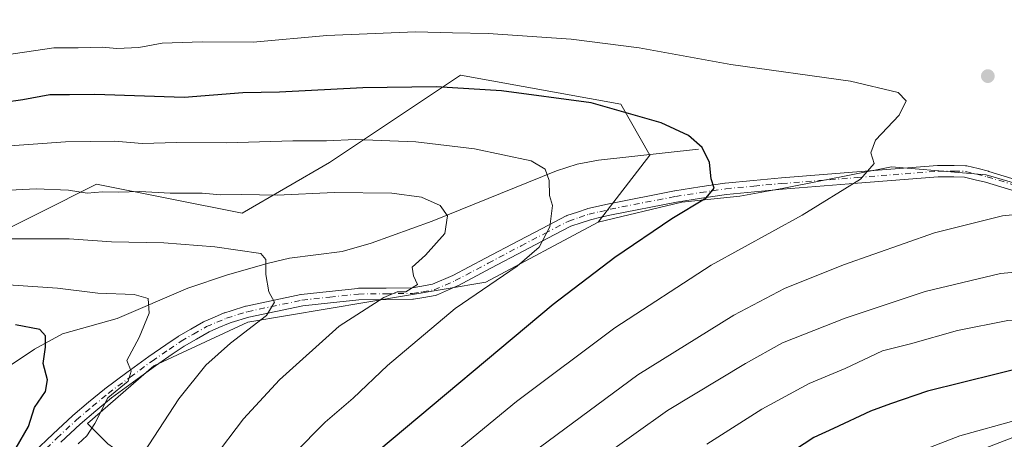
# Model space of a CAD drawing. Units: metres. Extents: x 609926 to 613351, y 4787158 to 4789527.
# Drawn here: x 612050 to 612274, y 4787690 to 4787786 of the extents above; entities that cross this region are included whole.
import ezdxf

# ---------------------------------------------------------------- set-up
doc = ezdxf.new("R2010")
doc.units = ezdxf.units.M
doc.header["$MEASUREMENT"] = 0
doc.linetypes.add('DGN Style 4', pattern=[2.638475, 1.318413, -0.659207, 0.001648, -0.659207])
for name, color, linetype, lineweight in [('Arbolado forestal CxS', 92, 'Continuous', 0), ('Camino Cxs', 7, 'Continuous', 0), ('Camino eje', 30, 'DGN Style 4', 13), ('Comarca CxS', 21, 'Continuous', 0), ('Comunidad Autónoma CxS', 142, 'Continuous', 0), ('Corriente natural lineal', 142, 'Continuous', 13), ('Curva de nivel maestra', 30, 'Continuous', 30), ('Curva de nivel normal', 30, 'Continuous', 0), ('Municipio CxS', 4, 'Continuous', 0), ('Pastizal CxS', 92, 'Continuous', 0), ('Provincia CxS', 1, 'Continuous', 0), ('Punto de cota en terreno', 7, 'Continuous', 0), ('Suelo desnudo CxS', 253, 'Continuous', 0)]:
    doc.layers.add(name, color=color, linetype=linetype, lineweight=lineweight)

# ---------------------------------------------------------------- blocks, each defined once
blk = doc.blocks.new('5PATER')
at = {"layer": 'Suelo desnudo CxS', "linetype": 'Continuous', "lineweight": 0}
h = blk.add_hatch(color=51, dxfattribs=at)
edge = h.paths.add_edge_path()
edge.add_ellipse((0, 0), major_axis=(-0.11, -0.111), ratio=0.999422, start_angle=0, end_angle=360)

msp = doc.modelspace()

# ---------------------------------------------------------------- linework, layer by layer
at = {"layer": 'Arbolado forestal CxS', "color": 92, "linetype": 'Continuous', "lineweight": 0}
for points in [[(611888.2089, 4787741.2873, 277.9405), (611911.5193, 4787723.8143, 271.0488), (611957.0591, 4787711.6171, 269.8271), (611966.0037, 4787731.1333, 282.7197), (611980.6415, 4787741.7043, 290.2387), (612004.2241, 4787754.7153, 298.7935), (611999.6533, 4787782.8557, 312.6698), (612011.2527, 4787776.2283, 309.4448), (612021.1963, 4787761.3157, 300.9319), (612027.8249, 4787734.8051, 286.0608), (612041.0821, 4787734.8053, 285.8161), (612067.5959, 4787748.0605, 291.9397), (612100.7387, 4787741.4339, 289.2697), (612120.6241, 4787753.0319, 293.4246), (612128.5533, 4787758.3179, 295.9407), (612150.4525, 4787772.9161, 301.9595), (612186.9095, 4787766.2883, 301.0318), (612193.5379, 4787754.6897, 298.6653), (612181.7535, 4787739.4033, 296.7412)], [(612041.0821, 4787734.8053, 285.8161), (612067.5959, 4787748.0605, 291.9397), (612100.7387, 4787741.4339, 289.2697), (612120.6241, 4787753.0319, 293.4246), (612128.5533, 4787758.3179, 295.9407), (612150.4525, 4787772.9161, 301.9595), (612186.9095, 4787766.2883, 301.0318), (612193.5379, 4787754.6897, 298.6653), (612181.7535, 4787739.4033, 296.7412), (612156.2119, 4787725.7619, 293.9937), (612102.0493, 4787716.6589, 284.6339), (612080.6573, 4787706.6455, 281.1924), (612065.5217, 4787693.5625, 278.2257), (612070.1891, 4787688.8955, 281.5287)], [(612070.1891, 4787688.8955, 281.5287), (612065.5217, 4787693.5625, 278.2257), (612080.6573, 4787706.6455, 281.1924), (612102.0493, 4787716.6589, 284.6339), (612156.2119, 4787725.7619, 293.9937), (612181.7535, 4787739.4033, 296.7412), (612200.8161, 4787743.9677, 299.3195), (612214.0155, 4787745.3333, 301.1917), (612224.0287, 4787747.1539, 302.6064), (612248.5063, 4787751.9831, 305.3689), (612270.1121, 4787750.1751, 307.5758), (612301.8015, 4787740.9547, 310.5574), (612307.4121, 4787739.3223, 311.098), (612306.8659, 4787728.9495, 314.5885), (612302.3151, 4787717.5713, 319.8819), (612298.6745, 4787695.7249, 330.1037), (612281.8337, 4787692.5389, 330.5373), (612235.8637, 4787674.7891, 330.4331)], [(612301.8015, 4787740.9547, 310.5574), (612270.1121, 4787750.1751, 307.5758), (612248.5063, 4787751.9831, 305.3689), (612224.0287, 4787747.1539, 302.6064), (612214.0155, 4787745.3333, 301.1917), (612200.8161, 4787743.9677, 299.3195), (612181.7535, 4787739.4033, 296.7412)], [(612181.7535, 4787739.4033, 296.7412), (612156.2119, 4787725.7619, 293.9937), (612102.0493, 4787716.6589, 284.6339), (612080.6573, 4787706.6455, 281.1924), (612065.5217, 4787693.5625, 278.2257), (612070.1891, 4787688.8955, 281.5287), (612077.9267, 4787683.4339, 286.3667), (612095.2227, 4787672.5109, 293.2556), (612105.6913, 4787670.2355, 297.3182), (612115.2493, 4787661.5881, 303.2211), (612114.7945, 4787653.8509, 305.7959), (612107.5121, 4787643.8379, 305.8578), (612096.5887, 4787636.5557, 305.2736), (612085.6653, 4787625.1771, 304.4726), (612076.1077, 4787614.7091, 303.729), (612075.6591, 4787614.4503, 303.6043)], [(612181.7535, 4787739.4033, 296.7412), (612156.2119, 4787725.7619, 293.9937), (612102.0493, 4787716.6589, 284.6339), (612080.6573, 4787706.6455, 281.1924), (612065.5217, 4787693.5625, 278.2257), (612070.1891, 4787688.8955, 281.5287), (612077.9267, 4787683.4339, 286.3667), (612095.2227, 4787672.5109, 293.2556), (612105.6913, 4787670.2355, 297.3182), (612115.2493, 4787661.5881, 303.2211), (612114.7945, 4787653.8509, 305.7959), (612107.5121, 4787643.8379, 305.8578), (612096.5887, 4787636.5557, 305.2736), (612085.6653, 4787625.1771, 304.4726), (612076.1077, 4787614.7091, 303.729), (612075.6591, 4787614.4503, 303.6043)]]:
    msp.add_polyline3d(points, dxfattribs=at)
at = {"layer": 'Camino Cxs', "color": 7, "linetype": 'Continuous', "lineweight": 0}
for points in [[(612053.2419, 4787686.9097, 284.7094), (612057.6825, 4787691.1551, 285.97), (612062.1231, 4787695.3005, 287.2422), (612062.1679, 4787695.3405, 287.2436), (612065.7853, 4787698.4167, 291.2655), (612069.3985, 4787701.3935, 292.2923), (612069.4491, 4787701.4329, 292.3109), (612074.4589, 4787705.1617, 295.1496), (612079.4637, 4787708.8151, 297.474), (612079.4949, 4787708.8373, 297.4984), (612083.3485, 4787711.4797, 299.1222), (612086.1319, 4787713.3619, 298.6096), (612086.2103, 4787713.4109, 298.5705), (612089.0259, 4787715.0365, 297.1057), (612091.9615, 4787716.7267, 294.7926), (612092.1005, 4787716.7961, 294.6717), (612094.4365, 4787717.7915, 295.2383), (612096.6523, 4787718.7319, 296.5538), (612096.7155, 4787718.7569, 296.5797), (612096.7739, 4787718.7765, 296.605), (612098.2459, 4787719.2347, 297.1439), (612101.5289, 4787720.2563, 297.4597), (612101.6469, 4787720.2873, 297.4555), (612114.0719, 4787722.9073, 297.2411), (612114.1145, 4787722.9153, 297.2846), (612114.1985, 4787722.9275, 297.3695), (612120.5395, 4787723.6225, 302.9655), (612127.0707, 4787724.3277, 306.1439), (612127.1957, 4787724.3351, 306.178), (612133.4925, 4787724.4051, 306.0019), (612139.4239, 4787724.4543, 307.1527), (612141.6439, 4787724.8361, 308.9506), (612144.0551, 4787725.2545, 310.4798), (612148.6719, 4787727.2579, 312.0516), (612156.1427, 4787731.2045, 310.0137), (612163.6253, 4787735.1609, 306.4813), (612168.9887, 4787737.9625, 306.4604), (612174.4541, 4787740.8127, 309.6248), (612174.6105, 4787740.8819, 309.6644), (612174.6385, 4787740.8915, 309.6751), (612177.0351, 4787741.7021, 310.594), (612179.2715, 4787742.4527, 309.8055), (612179.3907, 4787742.4863, 309.7495), (612181.8201, 4787743.0511, 309.0769), (612184.1943, 4787743.6061, 308.7369), (612184.2397, 4787743.6157, 308.7316), (612199.1521, 4787746.5431, 306.0387), (612199.1939, 4787746.5503, 306.058), (612204.8895, 4787747.4203, 308.38), (612210.6251, 4787748.2903, 310.4039), (612210.6971, 4787748.2993, 310.4349), (612217.1075, 4787748.9095, 311.7165), (612223.4729, 4787749.5103, 314.9573), (612240.6181, 4787750.8661, 317.2966), (612259.0335, 4787752.3113, 312.9608), (612259.1261, 4787752.3151, 312.8973), (612262.7457, 4787752.3401, 310.77), (612262.7851, 4787752.3397, 310.7674), (612265.3901, 4787752.2697, 310.699), (612265.5809, 4787752.2505, 310.7271), (612265.6687, 4787752.2317, 310.7633), (612268.2443, 4787751.5917, 312.4446), (612270.6299, 4787750.9965, 314.9259), (612270.6941, 4787750.9787, 314.9968), (612305.8307, 4787740.2719, 324.5151)], [(612053.2419, 4787686.9097, 284.7094), (612057.6825, 4787691.1551, 285.97), (612062.1231, 4787695.3005, 287.2422), (612062.1679, 4787695.3405, 287.2436), (612065.7853, 4787698.4167, 291.2655), (612069.3985, 4787701.3935, 292.2923), (612069.4491, 4787701.4329, 292.3109), (612074.4589, 4787705.1617, 295.1496), (612079.4637, 4787708.8151, 297.474), (612079.4949, 4787708.8373, 297.4984), (612083.3485, 4787711.4797, 299.1222), (612086.1319, 4787713.3619, 298.6096), (612086.2103, 4787713.4109, 298.5705), (612089.0259, 4787715.0365, 297.1057), (612091.9615, 4787716.7267, 294.7926), (612092.1005, 4787716.7961, 294.6717), (612094.4365, 4787717.7915, 295.2383), (612096.6523, 4787718.7319, 296.5538), (612096.7155, 4787718.7569, 296.5797), (612096.7739, 4787718.7765, 296.605), (612098.2459, 4787719.2347, 297.1439), (612101.5289, 4787720.2563, 297.4597), (612101.6469, 4787720.2873, 297.4555), (612114.0719, 4787722.9073, 297.2411), (612114.1145, 4787722.9153, 297.2846), (612114.1985, 4787722.9275, 297.3695), (612120.5395, 4787723.6225, 302.9655), (612127.0707, 4787724.3277, 306.1439), (612127.1957, 4787724.3351, 306.178), (612133.4925, 4787724.4051, 306.0019), (612139.4239, 4787724.4543, 307.1527), (612141.6439, 4787724.8361, 308.9506), (612144.0551, 4787725.2545, 310.4798), (612148.6719, 4787727.2579, 312.0516), (612156.1427, 4787731.2045, 310.0137), (612163.6253, 4787735.1609, 306.4813), (612168.9887, 4787737.9625, 306.4604), (612174.4541, 4787740.8127, 309.6248), (612174.6105, 4787740.8819, 309.6644), (612174.6385, 4787740.8915, 309.6751), (612177.0351, 4787741.7021, 310.594), (612179.2715, 4787742.4527, 309.8055), (612179.3907, 4787742.4863, 309.7495), (612181.8201, 4787743.0511, 309.0769), (612184.1943, 4787743.6061, 308.7369), (612184.2397, 4787743.6157, 308.7316), (612199.1521, 4787746.5431, 306.0387), (612199.1939, 4787746.5503, 306.058), (612204.8895, 4787747.4203, 308.38), (612210.6251, 4787748.2903, 310.4039), (612210.6971, 4787748.2993, 310.4349), (612217.1075, 4787748.9095, 311.7165), (612223.4729, 4787749.5103, 314.9573), (612240.6181, 4787750.8661, 317.2966), (612259.0335, 4787752.3113, 312.9608), (612259.1261, 4787752.3151, 312.8973), (612262.7457, 4787752.3401, 310.77), (612262.7851, 4787752.3397, 310.7674), (612265.3901, 4787752.2697, 310.699), (612265.5809, 4787752.2505, 310.7271), (612265.6687, 4787752.2317, 310.7633), (612268.2443, 4787751.5917, 312.4446), (612270.6299, 4787750.9965, 314.9259), (612270.6941, 4787750.9787, 314.9968), (612305.8307, 4787740.2719, 324.5151)], [(612305.1161, 4787737.7715, 325.8233), (612269.9681, 4787748.4819, 320.5302), (612267.6161, 4787749.0687, 318.0927), (612265.1789, 4787749.6743, 316.7908), (612262.7373, 4787749.7399, 316.822), (612259.1905, 4787749.7155, 317.9172), (612240.8223, 4787748.2743, 321.6005), (612223.6975, 4787746.9199, 318.8017), (612217.3529, 4787746.3209, 316.201), (612210.9793, 4787745.7145, 314.6175), (612205.2809, 4787744.8501, 313.5793), (612199.6137, 4787743.9841, 312.6127), (612184.7633, 4787741.0691, 312.0685), (612182.4103, 4787740.5191, 311.8621), (612180.0399, 4787739.9681, 312.8725), (612177.8653, 4787739.2383, 314.1141), (612175.5671, 4787738.4609, 313.5669), (612170.1917, 4787735.6577, 310.4641), (612164.8349, 4787732.8595, 309.2801), (612157.3577, 4787728.9059, 311.9674), (612149.8425, 4787724.9357, 312.5017), (612149.7527, 4787724.8925, 312.4977), (612144.9477, 4787722.8077, 310.7938), (612144.8747, 4787722.7787, 310.7491), (612144.6541, 4787722.7195, 310.6148), (612142.0865, 4787722.2741, 309.1469), (612139.7605, 4787721.8741, 307.9451), (612139.5509, 4787721.8553, 307.8315), (612133.5177, 4787721.8053, 306.6907), (612127.2873, 4787721.7359, 305.6079), (612120.8207, 4787721.0377, 303.0198), (612114.5457, 4787720.3499, 300.5473), (612102.2431, 4787717.7557, 301.7047), (612098.2459, 4787716.5115, 299.35), (612097.6083, 4787716.3131, 299.0064), (612095.4539, 4787715.3987, 298.4534), (612093.1915, 4787714.4347, 298.4175), (612090.3245, 4787712.7839, 299.9261), (612087.5501, 4787711.1825, 299.7678), (612084.8119, 4787709.3307, 299.5817), (612080.9811, 4787706.7039, 298.0875), (612076.0015, 4787703.0687, 295.4562), (612071.0271, 4787699.3663, 295.7713), (612067.4547, 4787696.4233, 294.3595), (612063.8753, 4787693.3793, 289.502), (612059.4679, 4787689.2651, 286.0262)], [(612305.1161, 4787737.7715, 325.8233), (612269.9681, 4787748.4819, 320.5302), (612267.6161, 4787749.0687, 318.0927), (612265.1789, 4787749.6743, 316.7908), (612262.7373, 4787749.7399, 316.822), (612259.1905, 4787749.7155, 317.9172), (612240.8223, 4787748.2743, 321.6005), (612223.6975, 4787746.9199, 318.8017), (612217.3529, 4787746.3209, 316.201), (612210.9793, 4787745.7145, 314.6175), (612205.2809, 4787744.8501, 313.5793), (612199.6137, 4787743.9841, 312.6127), (612184.7633, 4787741.0691, 312.0685), (612182.4103, 4787740.5191, 311.8621), (612180.0399, 4787739.9681, 312.8725), (612177.8653, 4787739.2383, 314.1141), (612175.5671, 4787738.4609, 313.5669), (612170.1917, 4787735.6577, 310.4641), (612164.8349, 4787732.8595, 309.2801), (612157.3577, 4787728.9059, 311.9674), (612149.8425, 4787724.9357, 312.5017), (612149.7527, 4787724.8925, 312.4977), (612144.9477, 4787722.8077, 310.7938), (612144.8747, 4787722.7787, 310.7491), (612144.6541, 4787722.7195, 310.6148), (612142.0865, 4787722.2741, 309.1469), (612139.7605, 4787721.8741, 307.9451), (612139.5509, 4787721.8553, 307.8315), (612133.5177, 4787721.8053, 306.6907), (612127.2873, 4787721.7359, 305.6079), (612120.8207, 4787721.0377, 303.0198), (612114.5457, 4787720.3499, 300.5473), (612102.2431, 4787717.7557, 301.7047), (612098.2459, 4787716.5115, 299.35), (612097.6083, 4787716.3131, 299.0064), (612095.4539, 4787715.3987, 298.4534), (612093.1915, 4787714.4347, 298.4175), (612090.3245, 4787712.7839, 299.9261), (612087.5501, 4787711.1825, 299.7678), (612084.8119, 4787709.3307, 299.5817), (612080.9811, 4787706.7039, 298.0875), (612076.0015, 4787703.0687, 295.4562), (612071.0271, 4787699.3663, 295.7713), (612067.4547, 4787696.4233, 294.3595), (612063.8753, 4787693.3793, 289.502), (612059.4679, 4787689.2651, 286.0262)]]:
    msp.add_polyline3d(points, dxfattribs=at)
at = {"layer": 'Camino eje', "color": 30, "linetype": 'DGN Style 4', "lineweight": 13}
msp.add_polyline3d([(612054.1401, 4787685.9701, 285.1157), (612058.5751, 4787690.2101, 285.8404), (612063.0101, 4787694.3501, 288.0576), (612066.6201, 4787697.4201, 292.8974), (612070.2251, 4787700.3901, 294.0666), (612075.2301, 4787704.1151, 295.2954), (612080.2301, 4787707.7651, 297.5863), (612084.0801, 4787710.4051, 299.3164), (612086.8601, 4787712.2851, 299.4199), (612089.6751, 4787713.9101, 298.4371), (612092.6101, 4787715.6001, 296.4362), (612094.9451, 4787716.5951, 296.7514), (612097.1601, 4787717.5351, 297.6027), (612101.9151, 4787719.0151, 299.4996), (612114.3401, 4787721.6351, 298.6047), (612120.6801, 4787722.3301, 301.9501), (612127.2101, 4787723.0351, 305.451), (612133.5051, 4787723.1051, 306.1761), (612139.5401, 4787723.1551, 307.3321), (612141.8651, 4787723.5551, 308.9981), (612144.4301, 4787724.0001, 310.5733), (612149.2351, 4787726.0851, 312.2368), (612156.7501, 4787730.0551, 310.8695), (612164.2301, 4787734.0101, 307.7775), (612169.5901, 4787736.8101, 308.4005), (612175.0551, 4787739.6601, 311.5998), (612177.4501, 4787740.4701, 312.5297), (612179.6851, 4787741.2201, 311.3282), (612182.1151, 4787741.7851, 310.3232), (612184.4901, 4787742.3401, 310.455), (612199.3901, 4787745.2651, 309.3476), (612205.0851, 4787746.1351, 311.0049), (612210.8201, 4787747.0051, 312.8442), (612217.2301, 4787747.6151, 314.6151), (612223.5851, 4787748.2151, 317.2016), (612240.7201, 4787749.5701, 319.4416), (612259.1351, 4787751.0151, 315.4134), (612262.7501, 4787751.0401, 313.7951), (612265.3551, 4787750.9701, 313.7443), (612267.9301, 4787750.3301, 315.2682), (612270.3151, 4787749.7351, 317.7443), (612305.4951, 4787739.0151, 325.0597)], dxfattribs=at)
at = {"layer": 'Comarca CxS', "color": 21, "linetype": 'Continuous', "lineweight": 0}
msp.add_3dface([(613347.76, 4787213.45), (609964.03, 4787157.83), (609926.5, 4789471.37), (613309.09, 4789527.02)], dxfattribs=at)
at = {"layer": 'Comunidad Autónoma CxS', "color": 142, "linetype": 'Continuous', "lineweight": 0}
msp.add_3dface([(613347.76, 4787213.45), (609964.03, 4787157.83), (609926.5, 4789471.37), (613309.09, 4789527.02)], dxfattribs=at)
at = {"layer": 'Corriente natural lineal', "color": 142, "linetype": 'Continuous', "lineweight": 13}
msp.add_polyline3d([(612204.6201, 4787756.0401, 300.0718), (612181.8601, 4787753.5501, 297.365), (612177.0201, 4787752.6301, 296.6438), (612172.2701, 4787751.1101, 295.9361), (612144.0101, 4787739.6001, 289.9237), (612130.0901, 4787734.5901, 287.7605), (612123.4901, 4787732.7101, 287.1073), (612111.4901, 4787731.1701, 285.7807), (612106.7501, 4787730.0301, 285.2522), (612097.3701, 4787727.4301, 283.5869), (612088.3801, 4787724.3701, 282.161), (612072.2601, 4787717.4501, 278.7773), (612059.8601, 4787713.9701, 276.2703), (612053.4401, 4787710.4401, 274.5646), (612041.8201, 4787702.7101, 271.4226), (612026.2501, 4787696.1701, 267.3009), (612024.9601, 4787695.3701, 266.9728), (612023.3901, 4787693.6101, 266.2369), (612021.3101, 4787689.0901, 264.6649), (612020.1701, 4787687.6701, 264.0616), (612019.4635, 4787687.0829, 263.808)], dxfattribs=at)
at = {"layer": 'Curva de nivel maestra', "color": 30, "linetype": 'Continuous', "lineweight": 30, "flags": 128}
for points, elevation in [([(612131.86, 4787687.5001), (612171.53, 4787720.7201), (612185.53, 4787731.4601), (612198.52, 4787740.2701), (612206.36, 4787744.9801), (612208.17, 4787747.1601), (612207.46, 4787749.2801), (612207.1, 4787752.9901), (612205.46, 4787756.4001), (612202.33, 4787759.1301), (612196.12, 4787762.0601), (612180.2, 4787766.6101), (612159.78, 4787769.3401), (612144.86, 4787770.2501), (612128.2, 4787770.0201), (612109.2, 4787768.9801), (612100.86, 4787768.8801), (612087.53, 4787767.8201), (612067.2, 4787768.5001), (612061.46, 4787768.3901), (612056.93, 4787768.4201), (612050.8, 4787767.2601), (612042.1, 4787766.0401)], 300), ([(612049.31, 4787688.0301), (612052.09, 4787692.8501), (612053.45, 4787697.1801), (612055.98, 4787700.8501), (612056.4, 4787703.5101), (612055.47, 4787707.1801), (612055.94, 4787710.9401), (612055.99, 4787713.5401), (612054.66, 4787714.9701), (612049.12, 4787715.9801)], 275), ([(612405.19, 4787705.3101), (612396.77, 4787706.8801), (612393.18, 4787706.8701), (612390.05, 4787706.1201), (612382.08, 4787708.8401), (612376.16, 4787711.6001), (612373.19, 4787713.3601), (612368.85, 4787714.6001), (612360.92, 4787715.4701), (612348.87, 4787715.2801), (612332.06, 4787713.1801), (612316.09, 4787709.6301), (612305.74, 4787707.7301), (612296.55, 4787707.4701), (612280.64, 4787706.8201), (612256.72, 4787700.9201), (612248.28, 4787698.0001), (612243.77, 4787696.3401), (612235.33, 4787692.3901), (612230.86, 4787690.3901), (612223.99, 4787685.8501)], 325)]:
    msp.add_lwpolyline(points, dxfattribs=dict(at, elevation=elevation))
at = {"layer": 'Curva de nivel normal', "color": 30, "linetype": 'Continuous', "lineweight": 0, "flags": 128}
for points, elevation in [([(612141.68, 4787680.89), (612163.18, 4787698.59), (612185.54, 4787715.3), (612207.52, 4787729.6), (612228.19, 4787741.01), (612241.46, 4787749.16), (612244.61, 4787752.77), (612243.86, 4787755.19), (612244.87, 4787758.1), (612250.29, 4787763.77), (612251.88, 4787767.02), (612250.08, 4787768.97), (612239.17, 4787771.51), (612211.93, 4787775.3), (612191.13, 4787779.11), (612175.6, 4787781.08), (612156.72, 4787782.4), (612148.61, 4787782.5), (612140.22, 4787782.78), (612120, 4787781.96), (612103.2, 4787780.42), (612091.66, 4787780.48), (612082.53, 4787780.19), (612077.2, 4787779.21), (612072.2, 4787778.94), (612068.83, 4787779.25), (612063.39, 4787779.12), (612057.83, 4787779.15), (612051.2, 4787778.1), (612036.18, 4787775.94)], 305), ([(612038.35, 4787756.14), (612060.5, 4787757.71), (612071.72, 4787757.83), (612078, 4787757.34), (612085.88, 4787757.53), (612097.08, 4787757.48), (612112.28, 4787757.92), (612119.96, 4787757.95), (612126.55, 4787758.2), (612140.25, 4787757.69), (612153.59, 4787756.08), (612166.53, 4787753.38), (612169.69, 4787751.51), (612170.61, 4787748.92), (612170.71, 4787745.51), (612171.39, 4787743.18), (612170.74, 4787738.37), (612168.31, 4787733.72), (612163.32, 4787729.4), (612149.23, 4787719.73), (612133.78, 4787706.76), (612126.01, 4787699.31), (612119.64, 4787693.86), (612112.53, 4787686.62)], 295), ([(612038.53, 4787746.23), (612053.86, 4787747.01), (612061.2, 4787746.71), (612065.42, 4787746.02), (612068.92, 4787746.32), (612072.62, 4787746.27), (612077.42, 4787746.41), (612084.36, 4787746.01), (612091.64, 4787746.01), (612095.81, 4787745.66), (612100.64, 4787745.67), (612108.67, 4787745.52), (612121.69, 4787746.14), (612134.83, 4787746.01), (612141.56, 4787745.08), (612145.77, 4787743.2), (612147.48, 4787740.85), (612146.88, 4787736.85), (612142.48, 4787731.85), (612139.45, 4787729.18), (612139.74, 4787727.18), (612140.68, 4787725.17), (612137.98, 4787723.57), (612136.02, 4787723.5), (612132.96, 4787722.26), (612122.84, 4787715.68), (612109.2, 4787703.5), (612101.07, 4787694.63), (612094.16, 4787685.46)], 290), ([(612286.42, 4787742.13), (612273.78, 4787740.84), (612258.31, 4787736.97), (612237.64, 4787729.7), (612224.19, 4787724.26), (612212.67, 4787718.23), (612190.79, 4787704.65), (612159.28, 4787681.35)], 310), ([(612077.19, 4787685.18), (612086.31, 4787699.18), (612092.44, 4787706.85), (612098.1, 4787711.85), (612106.3, 4787718.18), (612108.12, 4787721.18), (612106.79, 4787723.51), (612106.11, 4787727.51), (612106.15, 4787730.92), (612104.95, 4787732.25), (612094.49, 4787733.78), (612082.94, 4787734.72), (612070.96, 4787734.92), (612061.33, 4787735.57), (612042.64, 4787735.62)], 285), ([(612284.78, 4787728.77), (612273.36, 4787727.69), (612256.22, 4787723.6), (612237.98, 4787717.55), (612223.76, 4787711.91), (612215.34, 4787707.18), (612197.51, 4787696.51), (612182.23, 4787685.6)], 315), ([(612044.09, 4787725.37), (612058.72, 4787724.37), (612067.89, 4787723.2), (612076.15, 4787722.96), (612079.3, 4787722.01), (612079.6, 4787718.71), (612077.26, 4787713.11), (612074.45, 4787707.89), (612075.45, 4787705.47), (612074.75, 4787703.21), (612070.14, 4787699.39), (612067.16, 4787693.55), (612065.4, 4787690.76), (612063.37, 4787688.92)], 280), ([(612206.52, 4787688.87), (612219, 4787696.82), (612229.79, 4787702.62), (612238, 4787706.05), (612246.52, 4787710.07), (612252.85, 4787711.68), (612263.53, 4787714.76), (612275.03, 4787717), (612284.7, 4787717.69), (612295.65, 4787717.32), (612306.52, 4787717.8), (612313.38, 4787719.35), (612319.4, 4787720.8), (612327.47, 4787723.45), (612333.96, 4787725.01), (612341.93, 4787725.7), (612352.16, 4787725.27), (612362.53, 4787723.53), (612369.19, 4787722.9), (612377.1, 4787722.04), (612390.52, 4787716.92), (612400.08, 4787715.22), (612403, 4787714.68), (612408, 4787715.88)], 320), ([(612249.74, 4787685.2), (612264.08, 4787690.73), (612277.24, 4787694.34), (612294.18, 4787697.4), (612303.02, 4787697.71), (612308.52, 4787698.17), (612316.52, 4787699.63), (612323.85, 4787700.6), (612337.85, 4787703.22), (612348.52, 4787704.27), (612360.52, 4787704.07), (612368.85, 4787703.19), (612373.63, 4787702.85), (612380.61, 4787700.76), (612395.32, 4787695.33), (612403.78, 4787693.61)], 330)]:
    msp.add_lwpolyline(points, dxfattribs=dict(at, elevation=elevation))
at = {"layer": 'Municipio CxS', "color": 4, "linetype": 'Continuous', "lineweight": 0}
msp.add_3dface([(613347.76, 4787213.45), (609964.03, 4787157.83), (609926.5, 4789471.37), (613309.09, 4789527.02)], dxfattribs=at)
at = {"layer": 'Pastizal CxS', "color": 92, "linetype": 'Continuous', "lineweight": 0}
for points in [[(611888.2089, 4787741.2873, 277.9405), (611911.5193, 4787723.8143, 271.0488), (611957.0591, 4787711.6171, 269.8271), (611966.0037, 4787731.1333, 282.7197), (611980.6415, 4787741.7043, 290.2387), (612004.2241, 4787754.7153, 298.7935), (611999.6533, 4787782.8557, 312.6698), (612011.2527, 4787776.2283, 309.4448), (612021.1963, 4787761.3157, 300.9319), (612027.8249, 4787734.8051, 286.0608), (612041.0821, 4787734.8053, 285.8161), (612067.5959, 4787748.0605, 291.9397), (612100.7387, 4787741.4339, 289.2697), (612120.6241, 4787753.0319, 293.4246), (612128.5533, 4787758.3179, 295.9407), (612150.4525, 4787772.9161, 301.9595), (612186.9095, 4787766.2883, 301.0318), (612193.5379, 4787754.6897, 298.6653), (612181.7535, 4787739.4033, 296.7412)], [(612301.8015, 4787740.9547, 310.5574), (612270.1121, 4787750.1751, 307.5758), (612248.5063, 4787751.9831, 305.3689), (612224.0287, 4787747.1539, 302.6064), (612214.0155, 4787745.3333, 301.1917), (612200.8161, 4787743.9677, 299.3195), (612181.7535, 4787739.4033, 296.7412), (612193.5379, 4787754.6897, 298.6653), (612186.9095, 4787766.2883, 301.0318), (612150.4525, 4787772.9161, 301.9595), (612128.5533, 4787758.3179, 295.9407), (612120.6241, 4787753.0319, 293.4246), (612100.7387, 4787741.4339, 289.2697), (612067.5959, 4787748.0605, 291.9397), (612041.0821, 4787734.8053, 285.8161)], [(612301.8015, 4787740.9547, 310.5574), (612270.1121, 4787750.1751, 307.5758), (612248.5063, 4787751.9831, 305.3689), (612224.0287, 4787747.1539, 302.6064), (612214.0155, 4787745.3333, 301.1917), (612200.8161, 4787743.9677, 299.3195), (612181.7535, 4787739.4033, 296.7412)]]:
    msp.add_polyline3d(points, dxfattribs=at)
at = {"layer": 'Provincia CxS', "color": 1, "linetype": 'Continuous', "lineweight": 0}
msp.add_3dface([(613347.76, 4787213.45), (609964.03, 4787157.83), (609926.5, 4789471.37), (613309.09, 4789527.02)], dxfattribs=at)

# ---------------------------------------------------------------- block references
at = {"layer": 'Punto de cota en terreno', "color": 7, "linetype": 'Continuous', "lineweight": 0, "xscale": 10, "yscale": 10, "zscale": 10}
msp.add_blockref('5PATER', (612270.46, 4787772.67, 305.7), dxfattribs=at)

doc.saveas('drawing.dxf')
